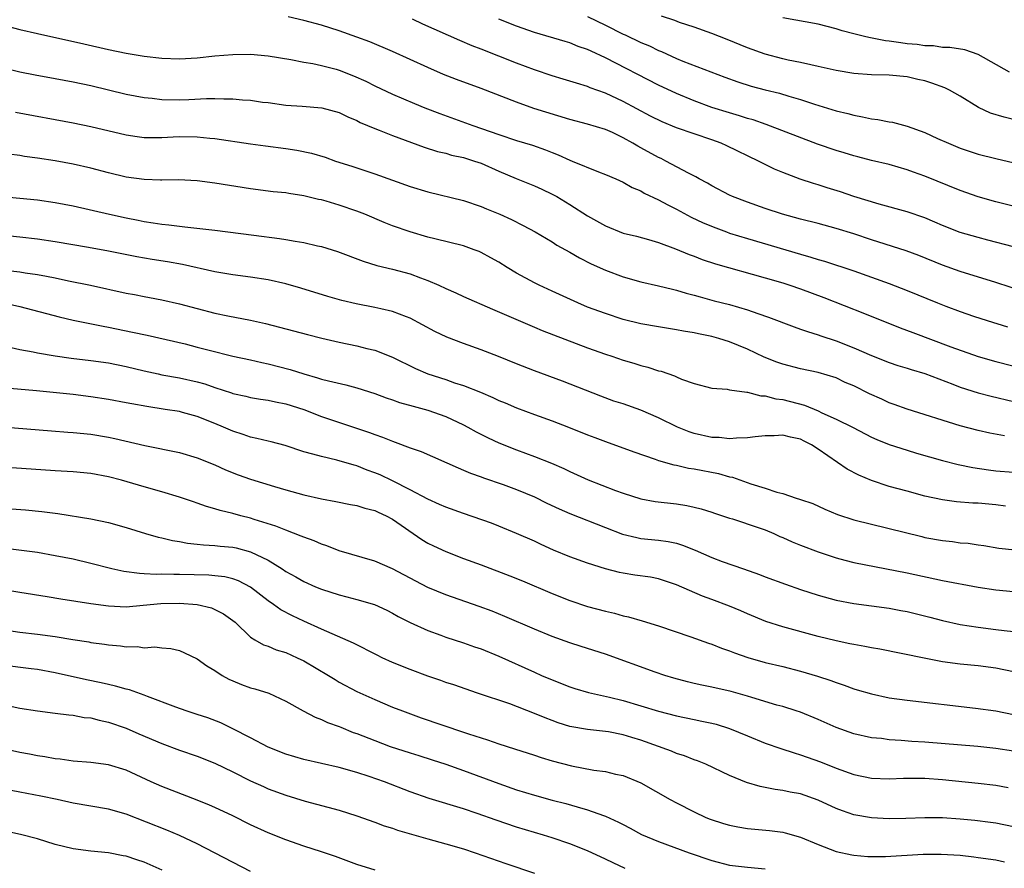
# Model space of a CAD drawing. Units: inches. Extents: x 2583000 to 2586000, y 1497000 to 1500000.
# Drawn here: x 2583777 to 2583888, y 1497535 to 1497631 of the extents above; entities that cross this region are included whole.
import ezdxf

# ---------------------------------------------------------------- set-up
doc = ezdxf.new("R2010")
doc.units = ezdxf.units.IN
doc.header["$MEASUREMENT"] = 0
doc.layers.add('LD25831497_2ft', color=93, linetype='Continuous')

msp = doc.modelspace()

# ---------------------------------------------------------------- linework, layer by layer
at = {"layer": 'LD25831497_2ft'}
for points, elevation in [([(2583773, 1497630.87), (2583777, 1497629.84), (2583779, 1497629.37), (2583784.21, 1497628.21), (2583787, 1497627.57), (2583789, 1497627.15), (2583791, 1497626.81), (2583793, 1497626.59), (2583795, 1497626.52), (2583797, 1497626.63), (2583799, 1497626.85), (2583801, 1497627.02), (2583803, 1497627.03), (2583805, 1497626.86), (2583807.54, 1497626.46), (2583809, 1497626.16), (2583810.02, 1497625.98), (2583811, 1497625.76), (2583812.66, 1497625.34), (2583813, 1497625.25), (2583814.62, 1497624.62), (2583816, 1497624), (2583817, 1497623.48), (2583819, 1497622.52), (2583821.47, 1497621.47), (2583822.65, 1497621), (2583824.35, 1497620.35), (2583828.05, 1497619), (2583831, 1497617.98), (2583833, 1497617.32), (2583834.78, 1497616.78), (2583836.25, 1497616.25), (2583837, 1497615.95), (2583837.69, 1497615.69), (2583839, 1497615.1), (2583839.27, 1497615), (2583842.23, 1497613.77), (2583843, 1497613.49), (2583844.16, 1497613), (2583845, 1497612.63), (2583846.03, 1497612.03), (2583847, 1497611.65), (2583847.39, 1497611.39), (2583849, 1497610.64), (2583850.05, 1497610.05), (2583851, 1497609.59), (2583852.68, 1497608.68), (2583854.04, 1497608.04), (2583855.45, 1497607.45), (2583856.65, 1497607), (2583857, 1497606.88), (2583859, 1497606.25), (2583865, 1497604.48), (2583866.17, 1497604.17), (2583867, 1497603.89), (2583867.7, 1497603.7), (2583871, 1497602.61), (2583873, 1497601.91), (2583875, 1497601.18), (2583877, 1497600.39), (2583880.42, 1497599), (2583881.37, 1497598.63), (2583883, 1497598.03), (2583884.49, 1497597.51), (2583886.05, 1497597), (2583888.31, 1497596.31)], 10126), ([(2583890.25, 1497600.25), (2583887, 1497601.3), (2583883, 1497602.55), (2583881, 1497603.26), (2583878.34, 1497604.34), (2583876.89, 1497604.89), (2583873, 1497606.12), (2583871, 1497606.79), (2583869, 1497607.41), (2583867, 1497607.95), (2583865, 1497608.45), (2583862.96, 1497609), (2583861, 1497609.64), (2583859, 1497610.35), (2583857.31, 1497611), (2583857, 1497611.15), (2583855, 1497612.21), (2583854.5, 1497612.5), (2583853.56, 1497613), (2583853.21, 1497613.21), (2583852.38, 1497613.62), (2583849.83, 1497615), (2583849.27, 1497615.27), (2583849, 1497615.39), (2583847, 1497616.48), (2583846.66, 1497616.66), (2583846.11, 1497617), (2583845, 1497617.63), (2583843.79, 1497618.21), (2583843, 1497618.57), (2583841, 1497619.17), (2583839, 1497619.67), (2583834.94, 1497620.94), (2583833, 1497621.63), (2583829, 1497623.18), (2583826.21, 1497624.21), (2583824.77, 1497624.77), (2583823, 1497625.55), (2583819, 1497627.36), (2583816.44, 1497628.44), (2583815, 1497628.98), (2583813, 1497629.68), (2583811, 1497630.3), (2583809, 1497630.84), (2583807.24, 1497631.24)], 10124), ([(2583889, 1497605.31), (2583886.09, 1497606.09), (2583885, 1497606.36), (2583883, 1497606.94), (2583881, 1497607.73), (2583880.12, 1497608.12), (2583879, 1497608.58), (2583877, 1497609.27), (2583873.86, 1497610.14), (2583871, 1497611.01), (2583869.51, 1497611.51), (2583867.99, 1497611.99), (2583867, 1497612.32), (2583866.47, 1497612.47), (2583864.97, 1497612.97), (2583863, 1497613.7), (2583862.08, 1497614.08), (2583861, 1497614.61), (2583860.25, 1497615), (2583856.7, 1497616.7), (2583856.04, 1497617), (2583855, 1497617.38), (2583853, 1497618.05), (2583851, 1497618.75), (2583849.4, 1497619.4), (2583848.07, 1497620.07), (2583845, 1497621.72), (2583843, 1497622.66), (2583841.27, 1497623.27), (2583841, 1497623.4), (2583839.76, 1497623.76), (2583839, 1497624.01), (2583838.24, 1497624.24), (2583837, 1497624.6), (2583835, 1497625.28), (2583833, 1497626.04), (2583829, 1497627.61), (2583827.99, 1497627.99), (2583826.58, 1497628.58), (2583822.43, 1497630.43), (2583821.25, 1497631)], 10122), ([(2583889.73, 1497609.73), (2583887, 1497610.39), (2583885, 1497610.96), (2583883, 1497611.67), (2583879, 1497613.29), (2583877.73, 1497613.73), (2583877, 1497614.01), (2583875, 1497614.59), (2583873, 1497615.07), (2583871.47, 1497615.47), (2583871, 1497615.57), (2583869.91, 1497615.91), (2583869, 1497616.17), (2583866.91, 1497616.91), (2583861.13, 1497619.13), (2583859.64, 1497619.64), (2583859, 1497619.81), (2583858.11, 1497620.11), (2583857, 1497620.42), (2583855, 1497621.05), (2583853, 1497621.78), (2583851, 1497622.6), (2583849, 1497623.56), (2583843, 1497626.64), (2583841.38, 1497627.38), (2583841, 1497627.58), (2583839.93, 1497627.93), (2583839, 1497628.33), (2583838.47, 1497628.47), (2583835, 1497629.49), (2583833, 1497630.2), (2583831, 1497631)], 10120), ([(2583841, 1497631.31), (2583843, 1497630.3), (2583845, 1497629.32), (2583845.23, 1497629.23), (2583847, 1497628.38), (2583847.97, 1497627.97), (2583849, 1497627.46), (2583849.33, 1497627.33), (2583851, 1497626.57), (2583851.73, 1497626.27), (2583856.45, 1497624.45), (2583857.92, 1497623.92), (2583859.45, 1497623.45), (2583861, 1497623.04), (2583862.64, 1497622.64), (2583863.69, 1497622.31), (2583865, 1497621.94), (2583866.58, 1497621.42), (2583869, 1497620.66), (2583870.34, 1497620.34), (2583871, 1497620.16), (2583871.99, 1497619.99), (2583873, 1497619.77), (2583873.69, 1497619.69), (2583875, 1497619.43), (2583875.37, 1497619.37), (2583877, 1497618.94), (2583879, 1497618.23), (2583880.45, 1497617.55), (2583881.66, 1497617), (2583883, 1497616.46), (2583885, 1497615.79), (2583887, 1497615.27), (2583891, 1497614.36)], 10118), ([(2583889.55, 1497619.55), (2583887.93, 1497619.93), (2583886.41, 1497620.41), (2583885.05, 1497621.05), (2583883, 1497622.31), (2583881.8, 1497623), (2583881.27, 1497623.27), (2583879.79, 1497623.79), (2583879, 1497624.04), (2583878.2, 1497624.2), (2583877, 1497624.49), (2583875, 1497624.69), (2583873, 1497624.73), (2583871, 1497624.87), (2583869, 1497625.21), (2583867, 1497625.67), (2583866.17, 1497625.83), (2583865, 1497626.1), (2583863.62, 1497626.38), (2583863, 1497626.52), (2583861, 1497627.05), (2583859, 1497627.78), (2583856.71, 1497628.71), (2583855, 1497629.38), (2583853, 1497630.09), (2583851.37, 1497630.63), (2583850.83, 1497630.83), (2583849.34, 1497631.34)], 10116), ([(2583888.55, 1497625), (2583885.01, 1497627.01), (2583883.52, 1497627.52), (2583881.81, 1497627.81), (2583881, 1497627.81), (2583879.97, 1497627.98), (2583879, 1497627.98), (2583878.13, 1497628.13), (2583877, 1497628.23), (2583876.31, 1497628.31), (2583875, 1497628.52), (2583874.56, 1497628.56), (2583872.88, 1497628.88), (2583872.37, 1497629), (2583871, 1497629.34), (2583869.69, 1497629.69), (2583869, 1497629.92), (2583867, 1497630.42), (2583863, 1497631.14)], 10114), ([(2583775, 1497625.54), (2583777, 1497625.07), (2583778.73, 1497624.73), (2583781, 1497624.32), (2583783, 1497623.93), (2583785, 1497623.5), (2583789, 1497622.54), (2583791, 1497622.16), (2583791.93, 1497622.07), (2583793, 1497621.94), (2583795, 1497621.91), (2583796.06, 1497621.94), (2583798.05, 1497622.05), (2583799, 1497622.05), (2583800, 1497622), (2583801, 1497622.02), (2583802.1, 1497621.9), (2583803, 1497621.86), (2583804.35, 1497621.65), (2583805, 1497621.59), (2583807, 1497621.31), (2583808.81, 1497621.19), (2583811.04, 1497621), (2583813, 1497620.47), (2583813.97, 1497619.97), (2583815, 1497619.57), (2583815.36, 1497619.36), (2583817, 1497618.67), (2583817.52, 1497618.48), (2583819, 1497617.87), (2583822.57, 1497616.57), (2583824.08, 1497616.08), (2583825, 1497615.87), (2583825.67, 1497615.67), (2583827, 1497615.39), (2583828.24, 1497615), (2583829, 1497614.74), (2583831, 1497613.85), (2583832.96, 1497613.04), (2583835, 1497612.22), (2583835.84, 1497611.84), (2583837, 1497611.28), (2583837.51, 1497611), (2583839, 1497610.11), (2583841, 1497608.82), (2583843, 1497607.69), (2583845, 1497606.88), (2583846.51, 1497606.51), (2583847.85, 1497606.15), (2583849, 1497605.82), (2583850.89, 1497605.11), (2583852.45, 1497604.45), (2583853, 1497604.26), (2583853.91, 1497603.91), (2583855.42, 1497603.42), (2583861, 1497601.84), (2583863, 1497601.25), (2583863.79, 1497601), (2583865, 1497600.59), (2583867.63, 1497599.63), (2583872.21, 1497597.79), (2583876.21, 1497596.21), (2583877.66, 1497595.66), (2583881.94, 1497594.06), (2583885, 1497592.97), (2583887, 1497592.39), (2583891, 1497591.38)], 10128), ([(2583776.5, 1497620.5), (2583783, 1497619.31), (2583785, 1497618.9), (2583789, 1497617.94), (2583790.23, 1497617.77), (2583791, 1497617.65), (2583792.33, 1497617.67), (2583793, 1497617.65), (2583794.27, 1497617.73), (2583795, 1497617.75), (2583797, 1497617.74), (2583798.41, 1497617.59), (2583799, 1497617.55), (2583803, 1497616.93), (2583804.7, 1497616.7), (2583807, 1497616.43), (2583808.24, 1497616.24), (2583809.89, 1497615.89), (2583811.42, 1497615.42), (2583812.57, 1497615), (2583814.41, 1497614.41), (2583817, 1497613.54), (2583821, 1497612.13), (2583823, 1497611.51), (2583827, 1497610.55), (2583829, 1497609.87), (2583829.6, 1497609.6), (2583831.11, 1497609), (2583832.41, 1497608.41), (2583833.74, 1497607.74), (2583835.1, 1497607), (2583837, 1497605.87), (2583837.53, 1497605.53), (2583839, 1497604.72), (2583840.09, 1497604.09), (2583841.41, 1497603.41), (2583843, 1497602.68), (2583845, 1497601.93), (2583847, 1497601.38), (2583849, 1497600.93), (2583850.55, 1497600.55), (2583851, 1497600.45), (2583852.11, 1497600.11), (2583853, 1497599.88), (2583853.67, 1497599.67), (2583855.25, 1497599.25), (2583857, 1497598.81), (2583859, 1497598.24), (2583860.19, 1497597.81), (2583861.4, 1497597.4), (2583864.29, 1497596.29), (2583865, 1497596.06), (2583865.77, 1497595.77), (2583867, 1497595.41), (2583867.3, 1497595.3), (2583869, 1497594.73), (2583871, 1497593.94), (2583873, 1497593.06), (2583875, 1497592.27), (2583875.95, 1497591.95), (2583877, 1497591.64), (2583877.48, 1497591.48), (2583879, 1497591.04), (2583882.17, 1497589.83), (2583883, 1497589.5), (2583885, 1497588.85), (2583886.47, 1497588.47), (2583889, 1497587.89)], 10130), ([(2583888, 1497584), (2583886.33, 1497584.33), (2583885, 1497584.62), (2583883, 1497585.14), (2583877, 1497587.02), (2583875.56, 1497587.56), (2583875, 1497587.75), (2583874.15, 1497588.15), (2583872.76, 1497588.76), (2583871, 1497589.64), (2583870.04, 1497590.04), (2583869, 1497590.54), (2583867, 1497591.16), (2583865, 1497591.58), (2583863, 1497592.1), (2583862.33, 1497592.33), (2583860.89, 1497592.89), (2583859, 1497593.78), (2583857, 1497594.61), (2583855.78, 1497595), (2583855, 1497595.22), (2583853.51, 1497595.51), (2583853, 1497595.63), (2583851.81, 1497595.81), (2583851, 1497595.97), (2583850.1, 1497596.1), (2583849, 1497596.29), (2583847, 1497596.66), (2583845, 1497597.15), (2583843, 1497597.79), (2583841, 1497598.54), (2583839.89, 1497599), (2583837, 1497600.31), (2583835.52, 1497601), (2583835, 1497601.27), (2583833, 1497602.37), (2583831.93, 1497603), (2583831, 1497603.58), (2583830.09, 1497604.09), (2583829, 1497604.68), (2583828.78, 1497604.78), (2583828.21, 1497605), (2583827, 1497605.42), (2583823.79, 1497606.21), (2583823, 1497606.42), (2583821, 1497607), (2583819, 1497607.71), (2583818.08, 1497608.08), (2583815.88, 1497609), (2583815, 1497609.34), (2583813, 1497610.02), (2583811.54, 1497610.46), (2583811, 1497610.61), (2583810.67, 1497610.67), (2583809, 1497611.08), (2583807.32, 1497611.32), (2583807, 1497611.4), (2583805.54, 1497611.54), (2583803, 1497611.86), (2583799, 1497612.5), (2583797, 1497612.75), (2583794.87, 1497612.87), (2583793, 1497612.84), (2583792.85, 1497612.85), (2583791, 1497612.9), (2583789, 1497613.18), (2583787, 1497613.65), (2583785, 1497614.19), (2583783, 1497614.66), (2583781, 1497615.01), (2583779, 1497615.31), (2583777.52, 1497615.52), (2583777, 1497615.61), (2583775.77, 1497615.77)], 10132), ([(2583775, 1497611), (2583779, 1497610.61), (2583781, 1497610.32), (2583783, 1497609.93), (2583787.1, 1497609), (2583789, 1497608.59), (2583790.34, 1497608.34), (2583791, 1497608.19), (2583792.04, 1497608.04), (2583793, 1497607.87), (2583793.8, 1497607.8), (2583795, 1497607.64), (2583795.59, 1497607.59), (2583799, 1497607.2), (2583803.37, 1497606.63), (2583806.27, 1497606.27), (2583807, 1497606.15), (2583808.04, 1497605.96), (2583809, 1497605.81), (2583810.56, 1497605.44), (2583811, 1497605.35), (2583812.79, 1497604.79), (2583815.7, 1497603.7), (2583817.23, 1497603.23), (2583819, 1497602.81), (2583821, 1497602.27), (2583822.18, 1497601.82), (2583823, 1497601.53), (2583824.23, 1497601), (2583825, 1497600.63), (2583826.14, 1497600.14), (2583827, 1497599.74), (2583830.28, 1497598.28), (2583834.48, 1497596.48), (2583835, 1497596.28), (2583835.89, 1497595.89), (2583841, 1497593.95), (2583843, 1497593.23), (2583843.73, 1497593), (2583845, 1497592.56), (2583846.22, 1497592.22), (2583847, 1497591.95), (2583847.77, 1497591.77), (2583849, 1497591.35), (2583849.29, 1497591.29), (2583850.79, 1497590.79), (2583851, 1497590.67), (2583851.59, 1497590.41), (2583853, 1497589.91), (2583855, 1497589.4), (2583856.74, 1497589.26), (2583857, 1497589.2), (2583858.93, 1497588.93), (2583859, 1497588.94), (2583860.53, 1497588.53), (2583861, 1497588.53), (2583862.2, 1497588.2), (2583863, 1497588.1), (2583865.46, 1497587.46), (2583867, 1497586.82), (2583867.38, 1497586.62), (2583869, 1497585.89), (2583870.94, 1497584.94), (2583873, 1497583.87), (2583873.59, 1497583.59), (2583875, 1497583.02), (2583877, 1497582.39), (2583878.07, 1497582.07), (2583881, 1497581.25), (2583882.78, 1497580.78), (2583884.43, 1497580.43), (2583886.18, 1497580.18), (2583887, 1497580.08), (2583889, 1497579.91)], 10134), ([(2583888.1, 1497576.1), (2583887, 1497576.22), (2583885, 1497576.41), (2583884.43, 1497576.43), (2583882.59, 1497576.59), (2583881, 1497576.81), (2583879, 1497577.23), (2583877, 1497577.76), (2583875, 1497578.31), (2583873, 1497578.96), (2583871.57, 1497579.57), (2583870.26, 1497580.26), (2583867, 1497582.52), (2583866.24, 1497583), (2583865.41, 1497583.41), (2583865, 1497583.64), (2583863.85, 1497583.85), (2583863, 1497584.08), (2583862.02, 1497584.02), (2583861, 1497584.01), (2583859.89, 1497583.89), (2583859, 1497583.78), (2583857.76, 1497583.76), (2583857, 1497583.68), (2583855.81, 1497583.81), (2583855, 1497583.82), (2583853, 1497584.26), (2583852.45, 1497584.45), (2583851.11, 1497585), (2583849, 1497586.04), (2583847, 1497586.91), (2583845, 1497587.61), (2583843.94, 1497587.94), (2583842.48, 1497588.48), (2583838.18, 1497590.18), (2583835, 1497591.33), (2583833, 1497592.12), (2583830.95, 1497592.95), (2583829, 1497593.72), (2583827, 1497594.43), (2583825.14, 1497595.14), (2583823.79, 1497595.79), (2583821, 1497597.28), (2583820.58, 1497597.42), (2583819, 1497598.04), (2583817.68, 1497598.32), (2583817, 1497598.49), (2583814.9, 1497598.9), (2583813.29, 1497599.29), (2583811.73, 1497599.73), (2583808.68, 1497600.68), (2583807, 1497601.16), (2583805, 1497601.61), (2583803, 1497601.92), (2583801, 1497602.18), (2583799, 1497602.52), (2583795.34, 1497603.34), (2583793.64, 1497603.64), (2583791.9, 1497603.9), (2583790.18, 1497604.18), (2583787, 1497604.84), (2583784.76, 1497605.24), (2583781, 1497605.87), (2583779, 1497606.18), (2583777, 1497606.43), (2583773, 1497606.83)], 10136), ([(2583775, 1497602.74), (2583777, 1497602.51), (2583777.6, 1497602.4), (2583779, 1497602.21), (2583780, 1497602), (2583781, 1497601.83), (2583782.5, 1497601.5), (2583784.95, 1497601), (2583789, 1497600.11), (2583789.94, 1497599.94), (2583791, 1497599.71), (2583791.61, 1497599.6), (2583793, 1497599.33), (2583795, 1497598.89), (2583799, 1497597.86), (2583800.44, 1497597.56), (2583803, 1497597.07), (2583804.69, 1497596.69), (2583806.28, 1497596.28), (2583809.44, 1497595.44), (2583811.04, 1497595.04), (2583813, 1497594.58), (2583815, 1497594.17), (2583816.12, 1497593.88), (2583817, 1497593.68), (2583819, 1497592.9), (2583821.61, 1497591.61), (2583823, 1497591), (2583825, 1497590.35), (2583826.01, 1497589.99), (2583827, 1497589.68), (2583828.92, 1497588.92), (2583830.33, 1497588.33), (2583831, 1497588), (2583831.72, 1497587.72), (2583833, 1497587.17), (2583835, 1497586.42), (2583837, 1497585.7), (2583838.85, 1497585), (2583841, 1497584.13), (2583841.83, 1497583.83), (2583843, 1497583.36), (2583846.2, 1497582.2), (2583848.62, 1497581.38), (2583849, 1497581.24), (2583850.73, 1497580.73), (2583851, 1497580.69), (2583852.36, 1497580.36), (2583853, 1497580.28), (2583855.75, 1497579.75), (2583857, 1497579.39), (2583857.34, 1497579.34), (2583859.41, 1497578.59), (2583861, 1497578.11), (2583862.34, 1497577.66), (2583863, 1497577.52), (2583864.51, 1497577), (2583864.89, 1497576.89), (2583865, 1497576.84), (2583866.37, 1497576.37), (2583867.74, 1497575.74), (2583869.15, 1497575.15), (2583871, 1497574.56), (2583878.65, 1497572.65), (2583879, 1497572.57), (2583881, 1497572.21), (2583882.11, 1497572.11), (2583883, 1497571.96), (2583883.9, 1497571.9), (2583885, 1497571.72), (2583885.64, 1497571.64), (2583887.36, 1497571.36), (2583889.17, 1497571.17)], 10138), ([(2583775.03, 1497599.03), (2583777, 1497598.59), (2583781.43, 1497597.43), (2583783, 1497597.07), (2583784.71, 1497596.71), (2583786.39, 1497596.39), (2583787, 1497596.28), (2583789.72, 1497595.72), (2583791.36, 1497595.36), (2583795.63, 1497594.37), (2583797, 1497594.03), (2583798.33, 1497593.67), (2583801, 1497593), (2583803, 1497592.58), (2583804.29, 1497592.29), (2583805, 1497592.15), (2583807.48, 1497591.48), (2583809, 1497590.99), (2583810.57, 1497590.57), (2583811, 1497590.42), (2583811.8, 1497590.2), (2583813.75, 1497589.75), (2583815, 1497589.42), (2583817, 1497588.78), (2583818.29, 1497588.29), (2583819, 1497588.07), (2583819.79, 1497587.79), (2583821.35, 1497587.35), (2583823, 1497586.91), (2583825, 1497586.2), (2583827, 1497585.25), (2583827.48, 1497585), (2583828.45, 1497584.45), (2583829.78, 1497583.78), (2583831, 1497583.24), (2583833, 1497582.45), (2583835, 1497581.69), (2583836.92, 1497580.92), (2583838.32, 1497580.33), (2583839, 1497580), (2583841.07, 1497579.07), (2583844.14, 1497577.86), (2583845, 1497577.54), (2583847, 1497576.9), (2583848.61, 1497576.61), (2583851, 1497576.34), (2583852.17, 1497576.17), (2583853, 1497575.99), (2583853.79, 1497575.79), (2583855, 1497575.42), (2583855.31, 1497575.31), (2583857, 1497574.75), (2583857.34, 1497574.66), (2583860.34, 1497573.66), (2583861, 1497573.42), (2583862, 1497573), (2583862.68, 1497572.68), (2583863, 1497572.55), (2583864.07, 1497572.07), (2583865, 1497571.7), (2583867, 1497570.94), (2583869, 1497570.26), (2583869.99, 1497569.99), (2583871, 1497569.74), (2583877, 1497568.55), (2583881, 1497567.72), (2583885, 1497566.94), (2583887, 1497566.65), (2583891, 1497566.28)], 10140), ([(2583776.02, 1497593.98), (2583777, 1497593.76), (2583778.52, 1497593.48), (2583779, 1497593.37), (2583781, 1497593.03), (2583782.78, 1497592.78), (2583785, 1497592.52), (2583787, 1497592.24), (2583789, 1497591.84), (2583791, 1497591.35), (2583792.58, 1497591), (2583793, 1497590.91), (2583795, 1497590.57), (2583797, 1497590.12), (2583797.87, 1497589.87), (2583799, 1497589.46), (2583800.85, 1497588.85), (2583801, 1497588.79), (2583802.47, 1497588.47), (2583803, 1497588.33), (2583804.14, 1497588.14), (2583805, 1497588.03), (2583805.83, 1497587.83), (2583807, 1497587.62), (2583809, 1497586.99), (2583811, 1497586.21), (2583816.4, 1497584.4), (2583817, 1497584.16), (2583817.87, 1497583.87), (2583819, 1497583.4), (2583819.31, 1497583.31), (2583821, 1497582.66), (2583822.23, 1497582.23), (2583826.39, 1497580.39), (2583827, 1497580.15), (2583827.8, 1497579.8), (2583829, 1497579.38), (2583829.27, 1497579.27), (2583831.49, 1497578.51), (2583833, 1497577.95), (2583835, 1497577.12), (2583836.42, 1497576.42), (2583837.79, 1497575.79), (2583839, 1497575.27), (2583843, 1497573.68), (2583844.93, 1497572.93), (2583846.54, 1497572.54), (2583847, 1497572.45), (2583849, 1497572.25), (2583850.09, 1497572.09), (2583851, 1497571.9), (2583851.7, 1497571.7), (2583853.12, 1497571.12), (2583855, 1497570.29), (2583856.16, 1497569.84), (2583858.55, 1497569), (2583860.38, 1497568.38), (2583861, 1497568.13), (2583863.29, 1497567.29), (2583865, 1497566.7), (2583867, 1497566.05), (2583869, 1497565.5), (2583871, 1497565.1), (2583875, 1497564.58), (2583876.31, 1497564.31), (2583877, 1497564.19), (2583879.56, 1497563.56), (2583881, 1497563.18), (2583883, 1497562.75), (2583885, 1497562.44), (2583887, 1497562.16), (2583887.95, 1497562.05), (2583889, 1497561.96)], 10142), ([(2583889, 1497557.42), (2583887, 1497557.81), (2583885, 1497558.09), (2583883, 1497558.28), (2583881, 1497558.54), (2583878.93, 1497558.93), (2583873.95, 1497559.95), (2583873, 1497560.11), (2583872.26, 1497560.26), (2583871, 1497560.47), (2583870.57, 1497560.57), (2583869, 1497560.9), (2583867, 1497561.4), (2583863, 1497562.47), (2583861.09, 1497563.09), (2583859, 1497563.95), (2583858.27, 1497564.27), (2583857, 1497564.8), (2583855, 1497565.57), (2583853.94, 1497565.94), (2583851, 1497567.21), (2583849.68, 1497567.68), (2583849, 1497567.88), (2583848.07, 1497568.07), (2583846.32, 1497568.32), (2583845, 1497568.53), (2583844.61, 1497568.61), (2583843, 1497569.01), (2583841, 1497569.65), (2583839, 1497570.38), (2583837.14, 1497571.14), (2583835.76, 1497571.76), (2583835, 1497572.12), (2583833, 1497573.02), (2583831, 1497573.83), (2583830.16, 1497574.16), (2583827, 1497575.24), (2583825, 1497575.96), (2583824.29, 1497576.29), (2583823, 1497576.87), (2583821, 1497577.93), (2583819, 1497578.93), (2583817.6, 1497579.6), (2583817, 1497579.85), (2583816.16, 1497580.16), (2583815, 1497580.62), (2583814.69, 1497580.69), (2583812.72, 1497581.28), (2583811, 1497581.67), (2583810.04, 1497581.96), (2583809, 1497582.22), (2583806.91, 1497582.91), (2583805.33, 1497583.33), (2583805, 1497583.4), (2583803.73, 1497583.73), (2583803, 1497583.85), (2583802.16, 1497584.16), (2583801, 1497584.53), (2583799.97, 1497585), (2583799, 1497585.42), (2583797, 1497586.21), (2583795.35, 1497586.65), (2583795, 1497586.74), (2583793.39, 1497587), (2583791.31, 1497587.31), (2583789.61, 1497587.61), (2583789, 1497587.75), (2583787, 1497588.13), (2583785, 1497588.43), (2583783, 1497588.67), (2583778.9, 1497589.1), (2583775, 1497589.44)], 10144), ([(2583775, 1497585.04), (2583780.56, 1497584.56), (2583782.41, 1497584.42), (2583783, 1497584.38), (2583785, 1497584.19), (2583787, 1497583.85), (2583787.7, 1497583.7), (2583791.09, 1497582.91), (2583795, 1497582.12), (2583797, 1497581.54), (2583799, 1497580.73), (2583800.19, 1497580.19), (2583801.63, 1497579.63), (2583803, 1497579.12), (2583805.71, 1497578.29), (2583807, 1497577.92), (2583809, 1497577.38), (2583811, 1497576.91), (2583812.62, 1497576.62), (2583814.28, 1497576.28), (2583815, 1497576.17), (2583815.87, 1497575.87), (2583817, 1497575.6), (2583817.4, 1497575.4), (2583818.31, 1497575), (2583819, 1497574.62), (2583822.32, 1497572.32), (2583823, 1497571.92), (2583823.61, 1497571.61), (2583825, 1497570.96), (2583827, 1497570.2), (2583829, 1497569.47), (2583832.23, 1497568.23), (2583833.65, 1497567.65), (2583837, 1497566.23), (2583839, 1497565.44), (2583841, 1497564.78), (2583843, 1497564.23), (2583844.01, 1497564.01), (2583845, 1497563.72), (2583845.61, 1497563.61), (2583847.16, 1497563.16), (2583849, 1497562.61), (2583852.63, 1497561.37), (2583854.64, 1497560.64), (2583855, 1497560.52), (2583856.08, 1497560.08), (2583857, 1497559.78), (2583857.55, 1497559.55), (2583859.04, 1497559.04), (2583861, 1497558.47), (2583863, 1497558), (2583865, 1497557.49), (2583866.92, 1497556.92), (2583868.42, 1497556.42), (2583869, 1497556.19), (2583869.91, 1497555.91), (2583871, 1497555.5), (2583871.39, 1497555.39), (2583873, 1497554.91), (2583875, 1497554.49), (2583877, 1497554.2), (2583884.7, 1497553.3), (2583887, 1497552.99), (2583889, 1497552.61)], 10146), ([(2583889, 1497548.46), (2583887, 1497548.76), (2583884.98, 1497548.98), (2583879, 1497549.46), (2583877.55, 1497549.55), (2583876.33, 1497549.67), (2583875, 1497549.75), (2583874.13, 1497549.87), (2583873, 1497549.98), (2583871, 1497550.43), (2583869, 1497551.13), (2583867, 1497552.02), (2583865, 1497552.84), (2583864.52, 1497553), (2583863, 1497553.48), (2583862.34, 1497553.66), (2583859.5, 1497554.51), (2583859, 1497554.67), (2583857.19, 1497555.19), (2583855, 1497555.68), (2583853.89, 1497555.89), (2583853, 1497556.09), (2583852.27, 1497556.27), (2583850.7, 1497556.7), (2583849.71, 1497557), (2583848.62, 1497557.38), (2583843, 1497559.38), (2583840.28, 1497560.28), (2583839, 1497560.68), (2583837, 1497561.4), (2583835, 1497562.21), (2583831.65, 1497563.65), (2583830.24, 1497564.24), (2583828.79, 1497564.79), (2583825, 1497566.07), (2583823, 1497566.91), (2583821.64, 1497567.64), (2583819, 1497569), (2583817, 1497569.88), (2583813, 1497571.05), (2583811.6, 1497571.6), (2583811, 1497571.79), (2583810.16, 1497572.16), (2583809, 1497572.58), (2583808.72, 1497572.72), (2583807, 1497573.36), (2583805.84, 1497573.84), (2583803.42, 1497574.58), (2583803, 1497574.72), (2583801.91, 1497575), (2583801, 1497575.26), (2583799.59, 1497575.59), (2583799, 1497575.8), (2583798.04, 1497576.04), (2583797, 1497576.42), (2583796.56, 1497576.56), (2583795, 1497577.11), (2583793, 1497577.71), (2583791, 1497578.27), (2583788.48, 1497579), (2583787, 1497579.39), (2583785, 1497579.78), (2583783, 1497579.97), (2583781, 1497580.08), (2583775, 1497580.48)], 10148), ([(2583775, 1497575.86), (2583777.66, 1497575.66), (2583779.49, 1497575.5), (2583781.27, 1497575.27), (2583785, 1497574.66), (2583787, 1497574.23), (2583789, 1497573.67), (2583791.18, 1497573), (2583792.59, 1497572.59), (2583793, 1497572.52), (2583794.21, 1497572.21), (2583795, 1497572.09), (2583795.91, 1497571.91), (2583797, 1497571.81), (2583797.72, 1497571.72), (2583799, 1497571.65), (2583799.58, 1497571.58), (2583801, 1497571.45), (2583801.37, 1497571.37), (2583803, 1497570.94), (2583805, 1497569.98), (2583806.57, 1497569), (2583807, 1497568.7), (2583808.1, 1497568.1), (2583809, 1497567.58), (2583810.31, 1497567), (2583811, 1497566.72), (2583813, 1497566.07), (2583813.86, 1497565.86), (2583815, 1497565.55), (2583816.98, 1497564.98), (2583818.35, 1497564.35), (2583819, 1497564.02), (2583819.64, 1497563.64), (2583821, 1497562.97), (2583823, 1497562.06), (2583824.45, 1497561.55), (2583825, 1497561.33), (2583827, 1497560.68), (2583828.23, 1497560.23), (2583829, 1497559.98), (2583831, 1497559.19), (2583835, 1497557.36), (2583835.8, 1497557), (2583837, 1497556.49), (2583839, 1497555.72), (2583839.54, 1497555.54), (2583841.08, 1497555.08), (2583843.45, 1497554.55), (2583845, 1497554.17), (2583847, 1497553.58), (2583849, 1497552.96), (2583851, 1497552.44), (2583853, 1497552.02), (2583853.86, 1497551.86), (2583855, 1497551.61), (2583855.49, 1497551.49), (2583857, 1497551.03), (2583859, 1497550.18), (2583861, 1497549.36), (2583862.76, 1497548.76), (2583864.27, 1497548.27), (2583865, 1497548.06), (2583867.25, 1497547.25), (2583869, 1497546.54), (2583871, 1497545.82), (2583873, 1497545.42), (2583875, 1497545.35), (2583876.59, 1497545.41), (2583879, 1497545.41), (2583881, 1497545.27), (2583885, 1497544.85), (2583887, 1497544.62), (2583888.38, 1497544.38)], 10150), ([(2583889, 1497539.93), (2583887, 1497540.33), (2583886.42, 1497540.42), (2583884.63, 1497540.63), (2583883, 1497540.79), (2583881, 1497540.94), (2583879, 1497540.96), (2583876.86, 1497540.86), (2583875, 1497540.82), (2583873, 1497540.94), (2583871, 1497541.29), (2583869.72, 1497541.72), (2583869, 1497542), (2583867, 1497542.94), (2583865, 1497543.64), (2583863.84, 1497543.84), (2583863, 1497544.04), (2583862.13, 1497544.13), (2583861, 1497544.37), (2583860.46, 1497544.46), (2583858.92, 1497544.92), (2583857, 1497545.71), (2583854.34, 1497547), (2583853.38, 1497547.38), (2583853, 1497547.5), (2583851.93, 1497547.93), (2583851, 1497548.21), (2583850.45, 1497548.45), (2583847, 1497549.7), (2583846, 1497550), (2583845, 1497550.32), (2583843.37, 1497550.63), (2583843, 1497550.69), (2583841, 1497550.9), (2583839, 1497551.26), (2583837.67, 1497551.67), (2583837, 1497551.91), (2583836.21, 1497552.21), (2583835, 1497552.71), (2583832.22, 1497553.78), (2583828.6, 1497555), (2583825.93, 1497555.93), (2583825, 1497556.22), (2583824.44, 1497556.44), (2583823, 1497556.91), (2583821, 1497557.66), (2583819, 1497558.47), (2583817.84, 1497559), (2583817.28, 1497559.28), (2583814.62, 1497560.62), (2583811, 1497562.22), (2583809, 1497563.13), (2583807.72, 1497563.72), (2583806.41, 1497564.41), (2583805.6, 1497565), (2583805, 1497565.41), (2583803, 1497566.96), (2583801.66, 1497567.66), (2583801, 1497567.89), (2583800.1, 1497568.1), (2583799, 1497568.23), (2583798.29, 1497568.29), (2583795, 1497568.38), (2583794.37, 1497568.37), (2583793, 1497568.42), (2583792.39, 1497568.39), (2583791, 1497568.47), (2583790.48, 1497568.48), (2583788.71, 1497568.71), (2583787.36, 1497569), (2583785, 1497569.61), (2583783, 1497570.09), (2583781, 1497570.5), (2583779, 1497570.85), (2583773, 1497571.62)], 10152), ([(2583775, 1497566.73), (2583777, 1497566.39), (2583780.1, 1497565.9), (2583781.64, 1497565.64), (2583785, 1497565.1), (2583787, 1497564.84), (2583789, 1497564.75), (2583790.91, 1497564.91), (2583792.88, 1497565.12), (2583795, 1497565.16), (2583797, 1497565), (2583798.61, 1497564.61), (2583799, 1497564.44), (2583799.96, 1497563.96), (2583801, 1497563.21), (2583801.26, 1497563), (2583803, 1497561.33), (2583803.5, 1497561), (2583804.45, 1497560.45), (2583805, 1497560.29), (2583805.89, 1497559.89), (2583807, 1497559.57), (2583808.26, 1497559), (2583809, 1497558.65), (2583811.78, 1497557), (2583812.53, 1497556.53), (2583813, 1497556.25), (2583815, 1497555.2), (2583817, 1497554.28), (2583819, 1497553.44), (2583820.12, 1497553), (2583822.23, 1497552.23), (2583827, 1497550.62), (2583827.59, 1497550.41), (2583829, 1497549.95), (2583829.73, 1497549.73), (2583831, 1497549.28), (2583832.74, 1497548.74), (2583835, 1497548.01), (2583835.75, 1497547.75), (2583837, 1497547.38), (2583839.2, 1497546.8), (2583841.68, 1497546.32), (2583843, 1497546.15), (2583844.13, 1497545.87), (2583845, 1497545.71), (2583847, 1497544.89), (2583850.32, 1497543), (2583851, 1497542.64), (2583853, 1497541.62), (2583854.33, 1497541), (2583854.8, 1497540.8), (2583856.3, 1497540.3), (2583857, 1497540.1), (2583857.92, 1497539.92), (2583859, 1497539.73), (2583861.51, 1497539.51), (2583863, 1497539.31), (2583863.26, 1497539.26), (2583865, 1497538.76), (2583867, 1497537.92), (2583869, 1497537.16), (2583870.76, 1497536.76), (2583871, 1497536.72), (2583872.58, 1497536.58), (2583873, 1497536.57), (2583874.58, 1497536.58), (2583878.83, 1497536.83), (2583880.85, 1497536.85), (2583883, 1497536.72), (2583884.54, 1497536.54), (2583885, 1497536.48), (2583887, 1497536.19), (2583888, 1497536)], 10154), ([(2583775, 1497562.18), (2583777, 1497561.89), (2583779, 1497561.66), (2583781, 1497561.38), (2583782.96, 1497561.04), (2583784.77, 1497560.77), (2583785, 1497560.73), (2583786.53, 1497560.53), (2583787, 1497560.45), (2583788.34, 1497560.34), (2583789, 1497560.22), (2583790.25, 1497560.25), (2583791, 1497560.13), (2583792.21, 1497560.21), (2583793, 1497560.11), (2583794.02, 1497560.02), (2583795, 1497559.8), (2583795.56, 1497559.56), (2583797, 1497558.88), (2583798.08, 1497558.08), (2583799, 1497557.54), (2583799.82, 1497557), (2583800.57, 1497556.57), (2583801, 1497556.38), (2583801.99, 1497555.99), (2583803, 1497555.62), (2583803.5, 1497555.5), (2583805.08, 1497555), (2583807, 1497554.1), (2583808.92, 1497553), (2583810.28, 1497552.28), (2583811, 1497552.04), (2583811.69, 1497551.69), (2583813, 1497551.25), (2583813.17, 1497551.17), (2583814.58, 1497550.58), (2583815, 1497550.45), (2583817, 1497549.65), (2583818.76, 1497549), (2583821, 1497548.27), (2583821.97, 1497547.97), (2583823.49, 1497547.49), (2583825, 1497546.99), (2583827, 1497546.27), (2583831, 1497544.8), (2583833, 1497544.11), (2583835, 1497543.49), (2583837, 1497542.94), (2583838.56, 1497542.56), (2583839.82, 1497542.18), (2583841, 1497541.86), (2583842.8, 1497541.2), (2583843, 1497541.14), (2583844.47, 1497540.47), (2583845, 1497540.18), (2583845.79, 1497539.79), (2583847.08, 1497539.08), (2583849, 1497538.29), (2583852.46, 1497537), (2583855, 1497536.13), (2583857, 1497535.62), (2583859, 1497535.38), (2583861, 1497535.18)], 10156), ([(2583845.24, 1497535.24), (2583843.86, 1497535.86), (2583843, 1497536.3), (2583841, 1497537.22), (2583839, 1497538.01), (2583837, 1497538.7), (2583836.03, 1497539), (2583833, 1497539.9), (2583830.69, 1497540.69), (2583828.56, 1497541.44), (2583827, 1497541.94), (2583823.13, 1497543.13), (2583821, 1497543.89), (2583818.1, 1497545), (2583816.39, 1497545.61), (2583815, 1497546.07), (2583813, 1497546.63), (2583809, 1497547.52), (2583807, 1497548.11), (2583805, 1497548.92), (2583803, 1497549.97), (2583801, 1497550.99), (2583799.64, 1497551.64), (2583798.2, 1497552.2), (2583797, 1497552.61), (2583795.75, 1497553), (2583794.59, 1497553.41), (2583791.39, 1497554.61), (2583791, 1497554.77), (2583789.36, 1497555.36), (2583789, 1497555.44), (2583787.79, 1497555.79), (2583787, 1497555.96), (2583786.16, 1497556.16), (2583784.51, 1497556.51), (2583781, 1497557.31), (2583779, 1497557.65), (2583778.27, 1497557.73), (2583775, 1497558.15)], 10158), ([(2583774.07, 1497553.93), (2583777, 1497553.32), (2583779, 1497552.99), (2583781, 1497552.75), (2583782.54, 1497552.54), (2583783, 1497552.51), (2583784.27, 1497552.27), (2583785, 1497552.2), (2583785.96, 1497551.96), (2583787, 1497551.74), (2583789, 1497551.07), (2583790.43, 1497550.43), (2583793, 1497549.34), (2583795, 1497548.59), (2583797, 1497547.9), (2583799, 1497547.1), (2583801, 1497546.13), (2583803, 1497545.12), (2583804.46, 1497544.46), (2583805, 1497544.23), (2583807, 1497543.49), (2583809.17, 1497542.83), (2583813, 1497541.79), (2583815, 1497541.17), (2583817, 1497540.46), (2583818.06, 1497540.06), (2583819, 1497539.77), (2583819.57, 1497539.57), (2583823, 1497538.57), (2583825, 1497538.02), (2583827, 1497537.43), (2583828.33, 1497537), (2583831.79, 1497535.79), (2583835, 1497534.72)], 10160), ([(2583817.05, 1497535.05), (2583815, 1497535.68), (2583812.57, 1497536.57), (2583811, 1497537.11), (2583809, 1497537.75), (2583807, 1497538.45), (2583805, 1497539.25), (2583803, 1497540.17), (2583801, 1497541.16), (2583799, 1497542.11), (2583798.38, 1497542.38), (2583797, 1497542.95), (2583793, 1497544.47), (2583791.81, 1497545), (2583789, 1497546.3), (2583787, 1497546.92), (2583785, 1497547.18), (2583783, 1497547.32), (2583781.54, 1497547.54), (2583781, 1497547.58), (2583779.82, 1497547.82), (2583779, 1497547.92), (2583778.11, 1497548.11), (2583777, 1497548.3), (2583775, 1497548.75)], 10162), ([(2583803, 1497534.9), (2583797, 1497538), (2583795, 1497538.95), (2583793.57, 1497539.57), (2583789, 1497541.35), (2583787, 1497541.93), (2583783, 1497542.6), (2583781.22, 1497543), (2583779.38, 1497543.38), (2583777, 1497543.83), (2583776.04, 1497544.04)], 10164), ([(2583793.06, 1497535.06), (2583791, 1497535.95), (2583790.19, 1497536.19), (2583789, 1497536.61), (2583788.66, 1497536.66), (2583787, 1497537), (2583785, 1497537.19), (2583783, 1497537.45), (2583781, 1497537.94), (2583779, 1497538.56), (2583777.07, 1497539.07), (2583775, 1497539.51)], 10166)]:
    msp.add_lwpolyline(points, dxfattribs=dict(at, elevation=elevation))

doc.saveas('drawing.dxf')
